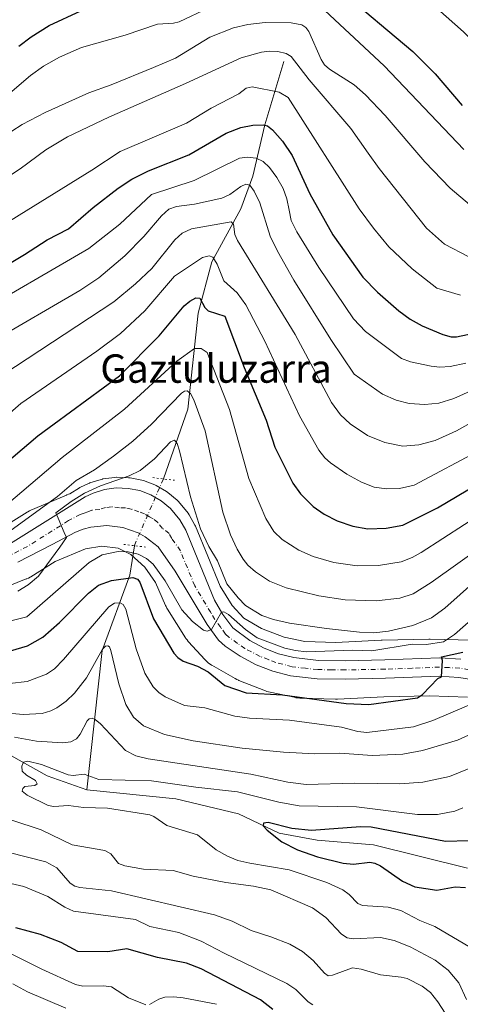
# Model space of a CAD drawing. Units: metres. Extents: x 661483 to 664939, y 4753465 to 4755860.
# Drawn here: x 664655 to 664779, y 4753926 to 4754204 of the extents above; entities that cross this region are included whole.
import ezdxf
from ezdxf.enums import TextEntityAlignment as Align

# ---------------------------------------------------------------- set-up
doc = ezdxf.new("R2010")
doc.units = ezdxf.units.M
doc.header["$MEASUREMENT"] = 0
doc.linetypes.add('DGN Style 4', pattern=[2.6384748266838614, 1.318413404963828, -0.6592067024819142, 0.001648016756204785, -0.6592067024819142])
doc.linetypes.add('DGN Style 5', pattern=[1.1536117293433497, 0.4944050268614355, -0.6592067024819142])
for name, color, linetype, lineweight in [('Arbolado forestal CxS', 92, 'Continuous', 0), ('Carretera de calzada única Cxs', 7, 'Continuous', 13), ('Carretera de calzada única eje', 7, 'DGN Style 4', 0), ('Corriente natural lineal', 142, 'Continuous', 13), ('Corriente natural lineal oculto', 9, 'DGN Style 4', 13), ('Curva de nivel maestra', 30, 'Continuous', 30), ('Curva de nivel normal', 30, 'Continuous', 0), ('Núcleo urbano CxS', 7, 'Continuous', 0), ('Puente lineal', 2, 'DGN Style 5', 0), ('Texto cartográfico', 7, 'Continuous', 0)]:
    doc.layers.add(name, color=color, linetype=linetype, lineweight=lineweight)
doc.styles.add('Style-Arial', font='txt')

# ---------------------------------------------------------------- blocks, each defined once
blk = doc.blocks.new('*U9')
at = {"layer": 'Arbolado forestal CxS', "color": 92, "linetype": 'Continuous', "lineweight": 0}
blk.add_polyline3d([(664649.2509000005, 4754043.165899999, 1011.128899999996), (664656.4024999999, 4754046.041300001, 1010.730500000005), (664656.4606999997, 4754046.0647, 1010.728400000007), (664656.5378999999, 4754046.096100001, 1010.7258), (664657.0147000002, 4754046.3123, 1010.716499999995), (664657.4763000002, 4754046.558900001, 1010.719899999997), (664657.6656999999, 4754046.671900001, 1010.695300000007), (664664.5871000001, 4754050.926300001, 1009.550199999998), (664673.1136999996, 4754054.582900001, 1008.006500000003), (664677.7034999998, 4754055.310699999, 1007.178599999999), (664682.2836999996, 4754054.6853, 1005.914300000004), (664685.9269000003, 4754052.898700001, 1005.126799999998), (664689.8191000001, 4754049.345100001, 1003.904800000004), (664692.8163000002, 4754045.062700001, 1002.964200000002), (664695.6463000001, 4754038.592300001, 1002.785300000003), (664695.8009000003, 4754038.2597, 1002.812399999995), (664696.0477, 4754037.7981, 1002.8704), (664696.2187000001, 4754037.5153, 1002.918399999995), (664701.3274999997, 4754029.454500001, 1002.495599999995), (664701.4329000004, 4754029.292500001, 1002.464099999997), (664701.7379000002, 4754028.8671, 1002.385500000004), (664702.0698999995, 4754028.462300001, 1002.316500000001), (664702.1586999996, 4754028.362700001, 1002.300499999998), (664706.7194999997, 4754023.333699999, 1001.877299999993), (664706.9885, 4754023.051300001, 1001.8413), (664707.3706999999, 4754022.693499999, 1001.803799999994), (664707.7753, 4754022.361300001, 1001.781099999993), (664708.2008999997, 4754022.056299999, 1001.776599999997), (664708.6454999996, 4754021.779899999, 1001.787200000006), (664708.6715000002, 4754021.764900001, 1001.788199999995), (664715.3123000005, 4754017.9639, 1001.875899999999), (664715.7478999998, 4754017.732100001, 1001.897500000006), (664716.2247000001, 4754017.516100001, 1001.939199999994), (664716.3537, 4754017.4641, 1001.945300000007), (664723.8635, 4754014.505100001, 1000.979699999996), (664724.2244999995, 4754014.3727, 1000.9133), (664724.7254999997, 4754014.220699999, 1000.840800000005), (664725.1709000004, 4754014.114900001, 1000.794099999999), (664732.3997, 4754012.614900001, 1000.0772), (664732.4643000001, 4754012.601700001, 1000.070999999996), (664732.9808999998, 4754012.5165, 1000.090599999996), (664733.5018999996, 4754012.465100001, 1000.126600000003), (664733.7950999998, 4754012.451300001, 1000.155400000003), (664743.5351, 4754012.1713, 1000.958599999998), (664743.7648999998, 4754012.1679, 1000.957599999994), (664744.1605000002, 4754012.1777, 1000.964900000006), (664757.1546999998, 4754012.820900001, 1000.561499999996), (664770.0384999998, 4754013.0855, 999.5057999999991), (664780.7993000001, 4754012.7939, 997.1628999999957)], dxfattribs=at)
blk = doc.blocks.new('*U13')
at = {"layer": 'Núcleo urbano CxS', "color": 7, "linetype": 'Continuous', "lineweight": 0}
for points in [[(664649.8640999999, 4754060.657099999, 1017.987500000003), (664656.7072999999, 4754064.863299999, 1017.406499999997), (664656.8967000004, 4754064.976100001, 1017.375799999994), (664657.3583000004, 4754065.222899999, 1017.291800000006), (664657.7435, 4754065.4003, 1017.186199999996), (664667.7236000003, 4754069.6801, 1014.391499999998), (664667.8151000004, 4754069.718900001, 1014.374599999996), (664668.3052000003, 4754069.9033, 1014.265100000004), (664668.6697000006, 4754070.013900001, 1014.162100000001), (664671.3975000001, 4754071.7225, 1014.014200000005), (664671.4901000002, 4754071.778100001, 1014.005699999994), (664671.6971000005, 4754071.8871, 1013.975099999996), (664673.9370999997, 4754072.9571, 1013.592000000004), (664674.2040999997, 4754073.0691, 1013.540200000003), (664674.3459000001, 4754073.116900001, 1013.5052), (664677.556, 4754074.106899999, 1012.738100000002), (664677.9190999997, 4754074.194499999, 1012.701000000001), (664678.0384000001, 4754074.213099999, 1012.680800000002), (664681.3683000002, 4754074.663100001, 1012.034700000004), (664681.7702000003, 4754074.690099999, 1011.934099999999), (664681.8685, 4754074.6885, 1011.9038), (664685.2185000004, 4754074.578500001, 1010.946100000001), (664685.6712999997, 4754074.528899999, 1010.801300000007), (664688.9914999995, 4754073.873299999, 1009.554300000003), (664689.4561000002, 4754073.741699999, 1009.358200000003), (664692.6063999999, 4754072.544299999, 1008.049599999999), (664693.0418999996, 4754072.337099999, 1008.005000000005), (664695.9439000003, 4754070.655900001, 1007.785600000003), (664696.3509999998, 4754070.3729, 1007.751199999999), (664698.9496999999, 4754068.225500001, 1008.217099999995), (664699.3333000002, 4754067.842499999, 1008.356), (664702.0283000005, 4754064.5965, 1008.739400000006), (664702.3318999996, 4754064.155900001, 1008.712599999999), (664703.9654999999, 4754061.2017, 1009.075200000007), (664704.1156000001, 4754060.8893, 1009.100399999996), (664711.0406, 4754044.017300001, 1008.047000000006), (664714.4731999999, 4754038.601100001, 1007.883799999996), (664717.7197000004, 4754035.021299999, 1008.151599999997), (664722.7578999996, 4754032.137700001, 1008.572700000004), (664729.0921, 4754029.641899999, 1007.929199999999), (664734.9600999998, 4754028.4243, 1008.072), (664743.6823000005, 4754028.1735, 1008.828699999998), (664756.4795000004, 4754028.8069, 1009.397700000001), (664756.7106999997, 4754028.814900001, 1009.392699999997), (664769.9005000005, 4754029.085700001, 1007.200100000002), (664770.0648999996, 4754029.0875, 1007.170599999998), (664770.2814999997, 4754029.0845, 1007.127800000002), (664782.1312999995, 4754028.763300001, 1002.790299999993)], [(664780.7993000001, 4754012.7939, 997.1628999999957), (664770.0384999998, 4754013.0855, 999.5057999999991), (664757.1546999998, 4754012.820900001, 1000.561499999996), (664744.1605000002, 4754012.1777, 1000.964900000006), (664743.7648999998, 4754012.1679, 1000.957599999994), (664743.5351, 4754012.1713, 1000.958599999998), (664733.7950999998, 4754012.451300001, 1000.155400000003), (664733.5018999996, 4754012.465100001, 1000.126600000003), (664732.9808999998, 4754012.5165, 1000.090599999996), (664732.4643000001, 4754012.601700001, 1000.070999999996), (664732.3997, 4754012.614900001, 1000.0772), (664725.1709000004, 4754014.114900001, 1000.794099999999), (664724.7254999997, 4754014.220699999, 1000.840800000005), (664724.2244999995, 4754014.3727, 1000.9133), (664723.8635, 4754014.505100001, 1000.979699999996), (664716.3537, 4754017.4641, 1001.945300000007), (664716.2247000001, 4754017.516100001, 1001.939199999994), (664715.7478999998, 4754017.732100001, 1001.897500000006), (664715.3123000005, 4754017.9639, 1001.875899999999), (664708.6715000002, 4754021.764900001, 1001.788199999995), (664708.6454999996, 4754021.779899999, 1001.787200000006), (664708.2008999997, 4754022.056299999, 1001.776599999997), (664707.7753, 4754022.361300001, 1001.781099999993), (664707.3706999999, 4754022.693499999, 1001.803799999994), (664706.9885, 4754023.051300001, 1001.8413), (664706.7194999997, 4754023.333699999, 1001.877299999993), (664702.1586999996, 4754028.362700001, 1002.300499999998), (664702.0698999995, 4754028.462300001, 1002.316500000001), (664701.7379000002, 4754028.8671, 1002.385500000004), (664701.4329000004, 4754029.292500001, 1002.464099999997), (664701.3274999997, 4754029.454500001, 1002.495599999995), (664696.2187000001, 4754037.5153, 1002.918399999995), (664696.0477, 4754037.7981, 1002.8704), (664695.8009000003, 4754038.2597, 1002.812399999995), (664695.6463000001, 4754038.592300001, 1002.785300000003), (664692.8163000002, 4754045.062700001, 1002.964200000002), (664689.8191000001, 4754049.345100001, 1003.904800000004), (664685.9269000003, 4754052.898700001, 1005.126799999998), (664682.2836999996, 4754054.6853, 1005.914300000004), (664677.7034999998, 4754055.310699999, 1007.178599999999), (664673.1136999996, 4754054.582900001, 1008.006500000003), (664664.5871000001, 4754050.926300001, 1009.550199999998), (664657.6656999999, 4754046.671900001, 1010.695300000007), (664657.4763000002, 4754046.558900001, 1010.719899999997), (664657.0147000002, 4754046.3123, 1010.716499999995), (664656.5378999999, 4754046.096100001, 1010.7258), (664656.4606999997, 4754046.0647, 1010.728400000007), (664656.4024999999, 4754046.041300001, 1010.730500000005), (664649.2509000005, 4754043.165899999, 1011.128899999996)]]:
    blk.add_polyline3d(points, dxfattribs=at)

msp = doc.modelspace()

# ---------------------------------------------------------------- linework, layer by layer
at = {"layer": 'Arbolado forestal CxS', "color": 92, "linetype": 'Continuous', "lineweight": 0}
for points in [[(664782.1312999995, 4754028.763300001, 1002.790299999993), (664770.2814999997, 4754029.0845, 1007.127800000002), (664770.0648999996, 4754029.0875, 1007.170599999998), (664769.9005000005, 4754029.085700001, 1007.200100000002), (664756.7106999997, 4754028.814900001, 1009.392699999997), (664756.4795000004, 4754028.8069, 1009.397700000001), (664743.6823000005, 4754028.1735, 1008.828699999998), (664734.9600999998, 4754028.4243, 1008.072), (664729.0921, 4754029.641899999, 1007.929199999999), (664722.7578999996, 4754032.137700001, 1008.572700000004), (664717.7197000004, 4754035.021299999, 1008.151599999997), (664714.4731999999, 4754038.601100001, 1007.883799999996), (664711.0406, 4754044.017300001, 1008.047000000006), (664704.1156000001, 4754060.8893, 1009.100399999996), (664703.9654999999, 4754061.2017, 1009.075200000007), (664702.3318999996, 4754064.155900001, 1008.712599999999), (664702.0283000005, 4754064.5965, 1008.739400000006), (664699.3333000002, 4754067.842499999, 1008.356), (664698.9496999999, 4754068.225500001, 1008.217099999995), (664696.3509999998, 4754070.3729, 1007.751199999999), (664695.9439000003, 4754070.655900001, 1007.785600000003), (664693.0418999996, 4754072.337099999, 1008.005000000005), (664692.6063999999, 4754072.544299999, 1008.049599999999), (664689.4561000002, 4754073.741699999, 1009.358200000003), (664688.9914999995, 4754073.873299999, 1009.554300000003), (664685.6712999997, 4754074.528899999, 1010.801300000007), (664685.2185000004, 4754074.578500001, 1010.946100000001), (664681.8685, 4754074.6885, 1011.9038), (664681.7702000003, 4754074.690099999, 1011.934099999999), (664681.3683000002, 4754074.663100001, 1012.034700000004), (664678.0384000001, 4754074.213099999, 1012.680800000002), (664677.9190999997, 4754074.194499999, 1012.701000000001), (664677.556, 4754074.106899999, 1012.738100000002), (664674.3459000001, 4754073.116900001, 1013.5052), (664674.2040999997, 4754073.0691, 1013.540200000003), (664673.9370999997, 4754072.9571, 1013.592000000004), (664671.6971000005, 4754071.8871, 1013.975099999996), (664671.4901000002, 4754071.778100001, 1014.005699999994), (664671.3975000001, 4754071.7225, 1014.014200000005), (664668.6697000006, 4754070.013900001, 1014.162100000001), (664668.3052000003, 4754069.9033, 1014.265100000004), (664667.8151000004, 4754069.718900001, 1014.374599999996), (664667.7236000003, 4754069.6801, 1014.391499999998), (664657.7435, 4754065.4003, 1017.186199999996), (664657.3583000004, 4754065.222899999, 1017.291800000006), (664656.8967000004, 4754064.976100001, 1017.375799999994), (664656.7072999999, 4754064.863299999, 1017.406499999997), (664649.8640999999, 4754060.657099999, 1017.987500000003)], [(664649.8640999999, 4754060.657099999, 1017.987500000003), (664656.7072999999, 4754064.863299999, 1017.406499999997), (664656.8967000004, 4754064.976100001, 1017.375799999994), (664657.3583000004, 4754065.222899999, 1017.291800000006), (664657.7435, 4754065.4003, 1017.186199999996), (664667.7236000003, 4754069.6801, 1014.391499999998), (664667.8151000004, 4754069.718900001, 1014.374599999996), (664668.3052000003, 4754069.9033, 1014.265100000004), (664668.6697000006, 4754070.013900001, 1014.162100000001), (664671.3975000001, 4754071.7225, 1014.014200000005), (664671.4901000002, 4754071.778100001, 1014.005699999994), (664671.6971000005, 4754071.8871, 1013.975099999996), (664673.9370999997, 4754072.9571, 1013.592000000004), (664674.2040999997, 4754073.0691, 1013.540200000003), (664674.3459000001, 4754073.116900001, 1013.5052), (664677.556, 4754074.106899999, 1012.738100000002), (664677.9190999997, 4754074.194499999, 1012.701000000001), (664678.0384000001, 4754074.213099999, 1012.680800000002), (664681.3683000002, 4754074.663100001, 1012.034700000004), (664681.7702000003, 4754074.690099999, 1011.934099999999), (664681.8685, 4754074.6885, 1011.9038), (664685.2185000004, 4754074.578500001, 1010.946100000001), (664685.6712999997, 4754074.528899999, 1010.801300000007), (664688.9914999995, 4754073.873299999, 1009.554300000003), (664689.4561000002, 4754073.741699999, 1009.358200000003), (664692.6063999999, 4754072.544299999, 1008.049599999999), (664693.0418999996, 4754072.337099999, 1008.005000000005), (664695.9439000003, 4754070.655900001, 1007.785600000003), (664696.3509999998, 4754070.3729, 1007.751199999999), (664698.9496999999, 4754068.225500001, 1008.217099999995), (664699.3333000002, 4754067.842499999, 1008.356), (664702.0283000005, 4754064.5965, 1008.739400000006), (664702.3318999996, 4754064.155900001, 1008.712599999999), (664703.9654999999, 4754061.2017, 1009.075200000007), (664704.1156000001, 4754060.8893, 1009.100399999996), (664711.0406, 4754044.017300001, 1008.047000000006), (664714.4731999999, 4754038.601100001, 1007.883799999996), (664717.7197000004, 4754035.021299999, 1008.151599999997), (664722.7578999996, 4754032.137700001, 1008.572700000004), (664729.0921, 4754029.641899999, 1007.929199999999), (664734.9600999998, 4754028.4243, 1008.072), (664743.6823000005, 4754028.1735, 1008.828699999998), (664756.4795000004, 4754028.8069, 1009.397700000001), (664756.7106999997, 4754028.814900001, 1009.392699999997), (664769.9005000005, 4754029.085700001, 1007.200100000002), (664770.0648999996, 4754029.0875, 1007.170599999998), (664770.2814999997, 4754029.0845, 1007.127800000002), (664782.1312999995, 4754028.763300001, 1002.790299999993)], [(664780.7993000001, 4754012.7939, 997.1628999999957), (664770.0384999998, 4754013.0855, 999.5057999999991), (664757.1546999998, 4754012.820900001, 1000.561499999996), (664744.1605000002, 4754012.1777, 1000.964900000006), (664743.7648999998, 4754012.1679, 1000.957599999994), (664743.5351, 4754012.1713, 1000.958599999998), (664733.7950999998, 4754012.451300001, 1000.155400000003), (664733.5018999996, 4754012.465100001, 1000.126600000003), (664732.9808999998, 4754012.5165, 1000.090599999996), (664732.4643000001, 4754012.601700001, 1000.070999999996), (664732.3997, 4754012.614900001, 1000.0772), (664725.1709000004, 4754014.114900001, 1000.794099999999), (664724.7254999997, 4754014.220699999, 1000.840800000005), (664724.2244999995, 4754014.3727, 1000.9133), (664723.8635, 4754014.505100001, 1000.979699999996), (664716.3537, 4754017.4641, 1001.945300000007), (664716.2247000001, 4754017.516100001, 1001.939199999994), (664715.7478999998, 4754017.732100001, 1001.897500000006), (664715.3123000005, 4754017.9639, 1001.875899999999), (664708.6715000002, 4754021.764900001, 1001.788199999995), (664708.6454999996, 4754021.779899999, 1001.787200000006), (664708.2008999997, 4754022.056299999, 1001.776599999997), (664707.7753, 4754022.361300001, 1001.781099999993), (664707.3706999999, 4754022.693499999, 1001.803799999994), (664706.9885, 4754023.051300001, 1001.8413), (664706.7194999997, 4754023.333699999, 1001.877299999993), (664702.1586999996, 4754028.362700001, 1002.300499999998), (664702.0698999995, 4754028.462300001, 1002.316500000001), (664701.7379000002, 4754028.8671, 1002.385500000004), (664701.4329000004, 4754029.292500001, 1002.464099999997), (664701.3274999997, 4754029.454500001, 1002.495599999995), (664696.2187000001, 4754037.5153, 1002.918399999995), (664696.0477, 4754037.7981, 1002.8704), (664695.8009000003, 4754038.2597, 1002.812399999995), (664695.6463000001, 4754038.592300001, 1002.785300000003), (664692.8163000002, 4754045.062700001, 1002.964200000002), (664689.8191000001, 4754049.345100001, 1003.904800000004), (664685.9269000003, 4754052.898700001, 1005.126799999998), (664682.2836999996, 4754054.6853, 1005.914300000004), (664677.7034999998, 4754055.310699999, 1007.178599999999), (664673.1136999996, 4754054.582900001, 1008.006500000003), (664664.5871000001, 4754050.926300001, 1009.550199999998), (664657.6656999999, 4754046.671900001, 1010.695300000007), (664657.4763000002, 4754046.558900001, 1010.719899999997), (664657.0147000002, 4754046.3123, 1010.716499999995), (664656.5378999999, 4754046.096100001, 1010.7258), (664656.4606999997, 4754046.0647, 1010.728400000007), (664656.4024999999, 4754046.041300001, 1010.730500000005), (664649.2509000005, 4754043.165899999, 1011.128899999996)]]:
    msp.add_polyline3d(points, dxfattribs=at)
at = {"layer": 'Carretera de calzada única Cxs', "color": 7, "linetype": 'Continuous', "lineweight": 13}
for points in [[(664649.7301000003, 4754054.610099999, 1016.806700000001), (664672.9901000002, 4754069.1801, 1014.530799999993), (664675.2301000003, 4754070.2501, 1018.299400000004), (664678.4401000004, 4754071.2401, 1021.738200000007), (664681.7701000003, 4754071.690099999, 1019.828599999994), (664685.1201, 4754071.5801, 1017.881699999998), (664688.4101, 4754070.9301, 1015.390799999994), (664691.5401, 4754069.7401, 1012.466499999995), (664694.4401000004, 4754068.0601, 1011.836800000005), (664697.0301000001, 4754065.920100001, 1012.843699999998), (664699.7200999996, 4754062.6801, 1016.155299999999), (664701.3400999998, 4754059.7501, 1014.628899999996), (664709.4301000005, 4754040.040100001, 1011.9326), (664711.8501000004, 4754036.0001, 1011.640599999999), (664714.6201, 4754032.2401, 1009.543699999995), (664719.4501, 4754028.6801, 1010.570200000002), (664723.4200999998, 4754026.600099999, 1011.336299999995), (664727.5500999996, 4754025.0001, 1008.763500000001), (664731.8601000002, 4754023.880100001, 1006.381099999999), (664738.7401000002, 4754023.100099999, 1005.052899999995), (664746.2600999996, 4754023.0101, 1007.175499999998), (664757.5100999996, 4754023.2301, 1005.394499999995), (664772.9600999998, 4754023.800100001, 1004.028200000001), (664778.9200999998, 4754023.4801, 1003.177299999996)], [(664649.7301000003, 4754054.610099999, 1016.806700000001), (664672.9901000002, 4754069.1801, 1014.530799999993), (664675.2301000003, 4754070.2501, 1018.299400000004), (664678.4401000004, 4754071.2401, 1021.738200000007), (664681.7701000003, 4754071.690099999, 1019.828599999994), (664685.1201, 4754071.5801, 1017.881699999998), (664688.4101, 4754070.9301, 1015.390799999994), (664691.5401, 4754069.7401, 1012.466499999995), (664694.4401000004, 4754068.0601, 1011.836800000005), (664697.0301000001, 4754065.920100001, 1012.843699999998), (664699.7200999996, 4754062.6801, 1016.155299999999), (664701.3400999998, 4754059.7501, 1014.628899999996), (664709.4301000005, 4754040.040100001, 1011.9326), (664711.8501000004, 4754036.0001, 1011.640599999999), (664714.6201, 4754032.2401, 1009.543699999995), (664719.4501, 4754028.6801, 1010.570200000002), (664723.4200999998, 4754026.600099999, 1011.336299999995), (664727.5500999996, 4754025.0001, 1008.763500000001), (664731.8601000002, 4754023.880100001, 1006.381099999999), (664738.7401000002, 4754023.100099999, 1005.052899999995), (664746.2600999996, 4754023.0101, 1007.175499999998), (664757.5100999996, 4754023.2301, 1005.394499999995), (664772.9600999998, 4754023.800100001, 1004.028200000001), (664778.9200999998, 4754023.4801, 1003.177299999996)], [(664786.0000999998, 4754017.050100001, 1000.829500000007), (664778.3300999999, 4754018.3301, 1003.393899999996), (664772.9101, 4754018.620100001, 1005.492599999998), (664757.6601, 4754018.0601, 1002.077000000005), (664746.2801000001, 4754017.840100001, 1009.330499999997), (664738.4101, 4754017.9301, 1007.541400000002), (664730.8701, 4754018.780099999, 1005.463399999993), (664725.8901000004, 4754020.0801, 1006.028900000005), (664721.1901000004, 4754021.9001, 1006.679900000003), (664716.6801000005, 4754024.2601, 1008.813399999999), (664712.4600999998, 4754027.110099999, 1010.338000000003), (664710.5800999999, 4754028.850099999, 1011.112999999998), (664707.3601000002, 4754033.2301, 1009.648100000006), (664698.3601000002, 4754048.200099999, 1010.612899999993), (664693.5900999998, 4754055.0701, 1006.683999999994), (664689.9200999998, 4754057.950099999, 1007.061799999996), (664687.9200999998, 4754059.040100001, 1007.243300000002), (664683.6300999997, 4754060.540100001, 1007.745699999999), (664679.1300999997, 4754061.0801, 1008.373800000001), (664674.6101000002, 4754060.6601, 1008.977400000003), (664672.4101, 4754060.0801, 1009.308399999994), (664670.2801000001, 4754059.270099999, 1009.629499999996), (664663.7100999998, 4754055.800100001, 1014.066200000001), (664654.0100999996, 4754050.800100001, 1016.315000000002)], [(664786.0000999998, 4754017.050100001, 1000.829500000007), (664778.3300999999, 4754018.3301, 1003.393899999996), (664772.9101, 4754018.620100001, 1005.492599999998), (664757.6601, 4754018.0601, 1002.077000000005), (664746.2801000001, 4754017.840100001, 1009.330499999997), (664738.4101, 4754017.9301, 1007.541400000002), (664730.8701, 4754018.780099999, 1005.463399999993), (664725.8901000004, 4754020.0801, 1006.028900000005), (664721.1901000004, 4754021.9001, 1006.679900000003), (664716.6801000005, 4754024.2601, 1008.813399999999), (664712.4600999998, 4754027.110099999, 1010.338000000003), (664710.5800999999, 4754028.850099999, 1011.112999999998), (664707.3601000002, 4754033.2301, 1009.648100000006), (664698.3601000002, 4754048.200099999, 1010.612899999993), (664693.5900999998, 4754055.0701, 1006.683999999994), (664689.9200999998, 4754057.950099999, 1007.061799999996), (664687.9200999998, 4754059.040100001, 1007.243300000002), (664683.6300999997, 4754060.540100001, 1007.745699999999), (664679.1300999997, 4754061.0801, 1008.373800000001), (664674.6101000002, 4754060.6601, 1008.977400000003), (664672.4101, 4754060.0801, 1009.308399999994), (664670.2801000001, 4754059.270099999, 1009.629499999996), (664663.7100999998, 4754055.800100001, 1014.066200000001), (664654.0100999996, 4754050.800100001, 1016.315000000002)]]:
    msp.add_polyline3d(points, dxfattribs=at)
at = {"layer": 'Carretera de calzada única eje', "color": 7, "linetype": 'DGN Style 4', "lineweight": 0}
msp.add_polyline3d([(664786.5900999998, 4754019.5701, 1000.078999999998), (664778.6300999997, 4754020.9001, 1001.691800000001), (664775.6401000004, 4754021.0601, 1002.104999999996), (664772.9301000005, 4754021.210100001, 1002.530499999993), (664765.2100999998, 4754020.920100001, 1002.127600000007), (664757.5800999999, 4754020.640100001, 1003.546900000001), (664746.2701000003, 4754020.420100001, 1007.427500000005), (664742.5100999996, 4754020.470100001, 1007.442200000005), (664738.5701000001, 4754020.5101, 1005.6734), (664735.1300999997, 4754020.9001, 1004.684800000003), (664731.3601000002, 4754021.3301, 1004.474600000001), (664726.7200999996, 4754022.540100001, 1004.066000000006), (664724.6501000002, 4754023.340100001, 1006.0815), (664722.3101000005, 4754024.2501, 1007.862399999998), (664718.0601000005, 4754026.470100001, 1007.044500000004), (664715.9501, 4754027.890100001, 1007.521800000002), (664713.5401, 4754029.670100001, 1008.427200000006), (664712.6001000004, 4754030.540100001, 1007.468699999998), (664711.2200999996, 4754032.420100001, 1006.984299999997), (664709.6001000004, 4754034.610099999, 1008.967799999999), (664708.3901000004, 4754036.630100001, 1008.077099999995), (664703.8901000004, 4754044.120100001, 1008.568799999994), (664699.8501000004, 4754053.970100001, 1008.003500000006), (664697.4700999996, 4754057.4101, 1007.441999999996), (664696.6501000002, 4754058.870100001, 1008.287299999996), (664694.8201000001, 4754060.3101, 1008.348899999997), (664693.4700999996, 4754061.9301, 1008.045199999993), (664692.1801000005, 4754063.0001, 1007.524900000004), (664691.1801000005, 4754063.550100001, 1007.686900000001), (664689.7301000003, 4754064.390100001, 1007.892699999997), (664688.1601, 4754064.9801, 1008.022899999996), (664686.0201000003, 4754065.7301, 1008.359200000006), (664684.3800999997, 4754066.0601, 1008.670299999998), (664682.7001, 4754066.110099999, 1008.950700000001), (664680.4501, 4754066.380100001, 1009.579599999997), (664678.7801000001, 4754066.1601, 1009.9516), (664677.1801000005, 4754065.6601, 1010.093299999993), (664674.9200999998, 4754065.450099999, 1010.020499999999), (664673.8000999996, 4754064.920100001, 1009.902300000002), (664672.7001, 4754064.630100001, 1009.873900000006), (664671.6300999997, 4754064.220100001, 1010.288799999995), (664668.3501000004, 4754062.4901, 1010.2065), (664656.7200999996, 4754055.200099999, 1014.005699999994), (664651.8701, 4754052.700099999, 1012.561100000006)], dxfattribs=at)
at = {"layer": 'Corriente natural lineal', "color": 142, "linetype": 'Continuous', "lineweight": 13}
for points in [[(664728.9801000003, 4754191.8201, 1059.720700000005), (664723.6801000005, 4754173.970100001, 1050.736099999995), (664720.3000999996, 4754159.4901, 1042.968099999998), (664716.9200999998, 4754150.3301, 1038.163499999995), (664708.7200999996, 4754135.370100001, 1030.366099999999), (664704.8601000002, 4754120.9001, 1024.592499999999), (664701.9700999996, 4754093.890100001, 1014.0484), (664695.0630000001, 4754074.229699999, 1008.357999999993)], [(664686.9582000002, 4754055.4091, 1006.243300000002), (664685.5701000001, 4754047.090100001, 1001.855800000005), (664677.8501000004, 4754025.870100001, 991.5838999999978), (664673.4600999998, 4753986.600099999, 979.1597000000038)], [(664484.1501000002, 4754038.090100001, 991.3513999999997), (664486.6401000004, 4754035.100099999, 991.0626000000049), (664498.5800999999, 4754029.630100001, 990.5151999999945), (664517.9801000003, 4754023.4101, 989.8016000000061), (664528.4301000005, 4754017.940099999, 988.4241999999941), (664546.5900999998, 4754013.710100001, 987.3206999999967), (664562.5100999996, 4754013.710100001, 986.6223999999929), (664573.2100999998, 4754010.2301, 985.5546999999933), (664594.1101000002, 4754002.770099999, 984.2854999999981), (664613.3000999996, 4753998.970100001, 983.3084999999993), (664616.2001, 4753998.5701, 983.1802000000026), (664634.6501000002, 4753996.550100001, 982.8894), (664652.0701000001, 4753996.300100001, 981.8381999999983), (664662.2701000003, 4753990.5801, 980.0654000000068), (664673.4600999998, 4753986.600099999, 979.1597000000038)], [(664673.4600999998, 4753986.600099999, 979.1597000000038), (664698.5900999998, 4753984.110099999, 978.4566000000051), (664716.2500999998, 4753979.880100001, 976.8570999999939), (664727.6901000004, 4753974.4101, 975.5066999999982), (664738.3901000004, 4753972.420100001, 974.6089000000065), (664754.3101000005, 4753971.170100001, 973.4762000000047), (664780.7943000002, 4753964.5503, 971.9630000000034)]]:
    msp.add_polyline3d(points, dxfattribs=at)
at = {"layer": 'Corriente natural lineal oculto', "color": 9, "linetype": 'DGN Style 4', "lineweight": 13, "extrusion": (0.7055032109337657, -0.3716193840186646, 0.6034602329762375), "elevation": -1297153.131628196, "flags": 128}
msp.add_lwpolyline([(4516001.240305803, 982938.8972482997), (4515981.168462073, 982936.440994272), (4515980.81136727, 982936.2452313527)], dxfattribs=at)
at = {"layer": 'Curva de nivel maestra', "color": 30, "linetype": 'Continuous', "lineweight": 30, "flags": 128}
for points, elevation in [([(664744.8200000003, 4754212.0601), (664765.3399999999, 4754194.690099999), (664771.7000000002, 4754188.340100001), (664779.3200000003, 4754179.390100001)], 1075), ([(664654.2999999998, 4754196.120100001), (664657.7599999999, 4754198.8201), (664662.8399999999, 4754201.950099999), (664671.8200000003, 4754206.0801)], 1075), ([(664645.6699999999, 4754131.380100001), (664655.9299999997, 4754137.440099999), (664662.3399999999, 4754141.630100001), (664668.3399999999, 4754144.6601), (664675.2300000006, 4754150.670100001), (664682.3300000001, 4754156.130100001), (664686.1699999999, 4754158.6801), (664690.9100000003, 4754161.0101), (664702.2300000006, 4754165.5601), (664712.7100000001, 4754171.600099999), (664716.8600000005, 4754173.220100001), (664720.2699999996, 4754173.860099999), (664723.1699999999, 4754174.030099999), (664724.4400000004, 4754173.670100001), (664725.7699999996, 4754172.5801), (664728.6100000005, 4754169.4001), (664731.3899999997, 4754165.390100001), (664736.3300000001, 4754154.5601), (664742.8099999997, 4754143.0101), (664751.2800000003, 4754131.0701), (664755.4500000002, 4754126.8101), (664761.4299999997, 4754121.620100001), (664764.5800000001, 4754119.2301), (664767.9600000001, 4754117.350099999), (664773.8700000001, 4754114.9301), (664776.2100000001, 4754114.280099999), (664777.7000000002, 4754114.2301), (664784.2999999998, 4754115.640100001)], 1050), ([(664645.6299999999, 4754074.550100001), (664659.6600000003, 4754086.370100001), (664682.6600000003, 4754103.2501), (664693.8700000001, 4754114.5601), (664700.8899999997, 4754122.960100001), (664702.5199999996, 4754124.340100001), (664704.2400000002, 4754125.280099999), (664705.29, 4754125.200099999), (664706.7800000003, 4754122.4901), (664707.6600000003, 4754121.5701), (664712.3799999999, 4754120.130100001), (664717.8099999997, 4754105.6601), (664723.9900000002, 4754090.790100001), (664726.4500000002, 4754083.190099999), (664731.5499999998, 4754073.0801), (664733.75, 4754070.0701), (664737.2800000003, 4754066.420100001), (664740.3399999999, 4754064.280099999), (664744.0300000003, 4754062.460100001), (664748.4800000006, 4754060.950099999), (664752.6799999997, 4754060.200099999), (664757.8200000003, 4754060.3201), (664762.5499999998, 4754061.2501), (664772.3099999997, 4754066.050100001), (664795.0099999999, 4754079.550100001)], 1025), ([(664651.9800000006, 4754025.840100001), (664656.7699999996, 4754027.1801), (664661.0499999998, 4754029.690099999), (664665.8200000003, 4754033.770099999), (664673.9800000006, 4754042.0701), (664676.79, 4754044.270099999), (664680.4100000003, 4754045.5701), (664686.4299999997, 4754046.450099999), (664687.8099999997, 4754046.020099999), (664688.4500000002, 4754045.140100001), (664692.29, 4754034.850099999), (664698.0199999996, 4754025.1601), (664699.1399999997, 4754023.950099999), (664700.6799999997, 4754022.920100001), (664704.7100000001, 4754021.460100001), (664707.7100000001, 4754019.920100001), (664712.3499999996, 4754016.0701), (664718.4100000003, 4754013.9901), (664728.6399999997, 4754013.440099999), (664746.54, 4754010.950099999), (664752.9500000002, 4754010.670100001), (664766.6399999997, 4754012.550100001), (664768.0700000003, 4754013.4901), (664772.3899999997, 4754017.9801), (664773.4900000002, 4754018.470100001), (664773.7100000001, 4754023.0801), (664773.4900000002, 4754024.0801), (664779.4800000006, 4754025.420100001)], 1000), ([(664781.0599999997, 4753972.270099999), (664774.5999999996, 4753972.090100001), (664753.6299999999, 4753976.090100001), (664750.6200000001, 4753976.190099999), (664736.79, 4753975.1601), (664731.2199999997, 4753975.720100001), (664724.5499999998, 4753977.460100001), (664723.2999999998, 4753977.220100001), (664723.2000000002, 4753976.540100001), (664724.3099999997, 4753975.290100001), (664728.4299999997, 4753972.020099999), (664732.8499999996, 4753969.780099999), (664738.5, 4753967.7501), (664745.7599999999, 4753966.0001), (664748.5999999996, 4753965.720100001), (664753.2300000006, 4753966.2501), (664754.6399999997, 4753965.9901), (664756.2699999996, 4753965.2601), (664762.4100000003, 4753960.9301), (664765.9500000002, 4753959.3201), (664772.0999999996, 4753958.420100001), (664777.2800000003, 4753959.340100001), (664780.2000000002, 4753959.110099999)], 975), ([(664725.9299999997, 4753924.770099999), (664722.4100000003, 4753927.4801), (664705.6799999997, 4753936.2301), (664701.5800000001, 4753937.850099999), (664693.4299999997, 4753939.380100001), (664684.7599999999, 4753941.840100001), (664679.4000000004, 4753941.040100001), (664670.9299999997, 4753941.130100001), (664666.2400000002, 4753943.590100001), (664660.3899999997, 4753945.9301), (664653.4699999997, 4753947.800100001)], 1000)]:
    msp.add_lwpolyline(points, dxfattribs=dict(at, elevation=elevation))
at = {"layer": 'Curva de nivel normal', "color": 30, "linetype": 'Continuous', "lineweight": 0, "flags": 128}
for points, elevation in [([(664737.79, 4754208.82), (664757.3099999997, 4754190.630000001), (664779.7300000006, 4754167.08)], 1070), ([(664647.1100000005, 4754178.930000001), (664657.6100000005, 4754187.850000001), (664661.2999999998, 4754190.470000001), (664665.7800000003, 4754193.07), (664672.0199999996, 4754195.789999999), (664684.3300000001, 4754199.210000001), (664693.4299999997, 4754202.359999999), (664697.9199999999, 4754202.619999999), (664699.5300000003, 4754203.039999999), (664707.8899999997, 4754206.970000001)], 1070), ([(664865.2100000001, 4754207.26), (664867.1100000005, 4754201.960000001), (664869.4000000004, 4754191.82), (664871.5, 4754178.850000001), (664871.6500000004, 4754173.25), (664870.7599999999, 4754164.230000001), (664869.9600000001, 4754161.060000001), (664868.3099999997, 4754158.24), (664866.8399999999, 4754157.41), (664864.6500000004, 4754157.26), (664861.3499999996, 4754158.33), (664846.7300000006, 4754165.67), (664840.7400000002, 4754167.710000001), (664834.7300000006, 4754168.65), (664829.1200000001, 4754169.029999999), (664812.7100000001, 4754168.66), (664809.7400000002, 4754169.32), (664805.1500000004, 4754171.130000001), (664803.2199999997, 4754172.289999999), (664800.1100000005, 4754175.49), (664791.8300000001, 4754186.84), (664786.5199999996, 4754193.310000001), (664779.6600000003, 4754200.210000001), (664772.3499999996, 4754206.699999999)], 1080), ([(664781.3700000001, 4754151.52), (664775.9000000004, 4754156.16), (664768.7699999996, 4754163.529999999), (664757.5700000003, 4754176.619999999), (664752.0499999998, 4754182.439999999), (664748.7999999998, 4754185.25), (664741.8700000001, 4754189.710000001), (664740.5099999999, 4754190.890000001), (664739.5700000003, 4754192.359999999), (664736.04, 4754200.27), (664735.2199999997, 4754201.42), (664734.0499999998, 4754202.15), (664731.0599999997, 4754202.74), (664723.7599999999, 4754202.810000001), (664718.8600000005, 4754202.220000001), (664714.7800000003, 4754201.279999999), (664708.1799999997, 4754198.710000001), (664698.4500000002, 4754192.77), (664692.3099999997, 4754190.100000001), (664680.3600000005, 4754185.220000001), (664674.0499999998, 4754183.039999999), (664661.7000000002, 4754177.5), (664655.2100000001, 4754174.119999999), (664652.3700000001, 4754172.210000001)], 1065), ([(664647.2199999997, 4754156.74), (664654.7300000006, 4754161.630000001), (664661.9100000003, 4754166.91), (664668.04, 4754170.58), (664679.6399999997, 4754176.16), (664701.3200000003, 4754185.59), (664716.9500000002, 4754192.84), (664722.7599999999, 4754194.470000001), (664724.9500000002, 4754194.779999999), (664727.3499999996, 4754194.680000001), (664729.7000000002, 4754194.08), (664731.0800000001, 4754193.210000001), (664736.1200000001, 4754186.67), (664747.8700000001, 4754172.949999999), (664752.75, 4754165.980000001), (664755.8600000005, 4754161.67), (664769.25, 4754144.880000001), (664774.29, 4754140.4), (664781.1399999997, 4754136.77)], 1060), ([(664647.6799999997, 4754144.380000001), (664674.9299999997, 4754161.17), (664682.9199999999, 4754166.449999999), (664701.5700000003, 4754174.42), (664708.5700000003, 4754178.699999999), (664716.3399999999, 4754182.74), (664718.4199999999, 4754184.310000001), (664720.04, 4754184.67), (664727.6699999999, 4754183.189999999), (664730.2000000002, 4754181.730000001), (664750.25, 4754150.310000001), (664754.2400000002, 4754144.91), (664758.6500000004, 4754139.630000001), (664765.1600000003, 4754133.380000001), (664772.1299999999, 4754127.949999999), (664778.7599999999, 4754126.02)], 1055), ([(664640, 4754119.42), (664674.0700000003, 4754139.180000001), (664682.7400000002, 4754146.01), (664691.7300000006, 4754154.4), (664703.7199999997, 4754158.32), (664716.54, 4754164.560000001), (664718.7199999997, 4754164.850000001), (664721.1699999999, 4754164.630000001), (664723.1900000004, 4754163.640000001), (664724.9500000002, 4754161.99), (664727.0499999998, 4754159.189999999), (664728.7999999998, 4754156.02), (664729.8499999996, 4754153.100000001), (664730.4800000006, 4754149.99), (664731.0499999998, 4754147.08), (664732.6600000003, 4754143.83), (664738.8499999996, 4754133.800000001), (664748.5999999996, 4754119.289999999), (664752.04, 4754115.74), (664762.1699999999, 4754108.199999999), (664764.7100000001, 4754107.24), (664770.5700000003, 4754105.99), (664772.9699999997, 4754105.74), (664775.9299999997, 4754105.91), (664780.2599999999, 4754106.82)], 1045), ([(664646.9199999999, 4754113.050000001), (664671.5, 4754127.359999999), (664676.8499999996, 4754130.850000001), (664684.2199999997, 4754137.039999999), (664689.5899999999, 4754142.529999999), (664694.54, 4754148.359999999), (664696.6100000005, 4754150.199999999), (664698.7400000002, 4754151.02), (664703.79, 4754151.65), (664711.5300000003, 4754153.300000001), (664713.7999999998, 4754154.34), (664716.8600000005, 4754156.58), (664718.2999999998, 4754157.27), (664719.4000000004, 4754156.960000001), (664720.6799999997, 4754155.310000001), (664722.2800000003, 4754152.02), (664725.1900000004, 4754142.66), (664727.1900000004, 4754138.350000001), (664731.8300000001, 4754130.24), (664742.2199999997, 4754113.550000001), (664748.8700000001, 4754103.77), (664756.8399999999, 4754098.08), (664760.6900000004, 4754096.390000001), (664764.3399999999, 4754095.51), (664768.7199999997, 4754095.220000001), (664772.7100000001, 4754095.58), (664776.9000000004, 4754096.92), (664790.5199999996, 4754103)], 1040), ([(664649.8200000003, 4754103.550000001), (664681.1200000001, 4754124.140000001), (664687.2199999997, 4754129.17), (664691.7699999996, 4754133.480000001), (664698.2800000003, 4754141.58), (664700.3700000001, 4754143.449999999), (664702.9500000002, 4754144.67), (664714.1200000001, 4754146.640000001), (664714.8600000005, 4754146.039999999), (664715.1600000003, 4754143.09), (664715.9400000004, 4754141.359999999), (664732.2000000002, 4754114.880000001), (664742.4199999999, 4754095.779999999), (664745, 4754092.310000001), (664747.7000000002, 4754089.789999999), (664752.5800000001, 4754086.5), (664757.5099999999, 4754084.529999999), (664762.5899999999, 4754083.470000001), (664767.0800000001, 4754083.800000001), (664771.7000000002, 4754085.01), (664777.6799999997, 4754087.779999999), (664788.54, 4754093.859999999)], 1035), ([(664639.4600000001, 4754082.050000001), (664654.8399999999, 4754095.52), (664676.3099999997, 4754110.189999999), (664682.9800000006, 4754115.17), (664689.8499999996, 4754121.560000001), (664698.1500000004, 4754131.359999999), (664706.0700000003, 4754136.609999999), (664707.9699999997, 4754137.07), (664709.0300000003, 4754136.699999999), (664710.1799999997, 4754134.74), (664712.1100000005, 4754130.08), (664715.8300000001, 4754126.65), (664718.2699999996, 4754123.32), (664723.6900000004, 4754113.060000001), (664733.4299999997, 4754091.980000001), (664738.9000000004, 4754082.350000001), (664740.5199999996, 4754080.180000001), (664742.1600000003, 4754078.720000001), (664746.7400000002, 4754075.529999999), (664750.8899999997, 4754073.350000001), (664754.4900000002, 4754071.939999999), (664757.9100000003, 4754071.449999999), (664761.6200000001, 4754071.51), (664765.7300000006, 4754072.460000001), (664784.8499999996, 4754082.65)], 1030), ([(664650.7800000003, 4754066.880000001), (664666.5700000003, 4754080.300000001), (664684.1399999997, 4754093.859999999), (664698.8499999996, 4754107.4), (664703.79, 4754110.99), (664705.7300000006, 4754111), (664707.3600000005, 4754109.859999999), (664713.6500000004, 4754093.800000001), (664719.1299999999, 4754074.34), (664723.9000000004, 4754063.100000001), (664726.2300000006, 4754059.380000001), (664728.54, 4754057.15), (664733.2800000003, 4754054.15), (664737.2999999998, 4754052.350000001), (664743.1299999999, 4754050.67), (664749.6500000004, 4754049.779999999), (664755.6600000003, 4754049.84), (664762.0499999998, 4754050.92), (664765.2199999997, 4754052.130000001), (664767.75, 4754053.52), (664786.0700000003, 4754065.33)], 1020), ([(664652.1900000004, 4754059.779999999), (664665.2100000001, 4754069.279999999), (664670.5, 4754073.75), (664675.6900000004, 4754076.83), (664681.04, 4754080.640000001), (664686.4299999997, 4754084.91), (664691.7400000002, 4754089.67), (664700.1500000004, 4754098.380000001), (664701.0300000003, 4754098.99), (664701.7599999999, 4754099.08), (664702.7100000001, 4754098.289999999), (664703.6699999999, 4754096.51), (664706.8300000001, 4754087.789999999), (664711.8600000005, 4754064.83), (664714.0199999996, 4754058.51), (664715.8700000001, 4754054.42), (664717.5, 4754051.67), (664718.8200000003, 4754049.970000001), (664720.9800000006, 4754048.02), (664724.9900000002, 4754045.430000001), (664729.6500000004, 4754043.560000001), (664738.9100000003, 4754041.279999999), (664746.3300000001, 4754040.199999999), (664754.9900000002, 4754039.92), (664761.6699999999, 4754040.680000001), (664765.4199999999, 4754041.859999999), (664770.5199999996, 4754045.08), (664786.25, 4754056.26)], 1015), ([(664654.0700000003, 4754042.619999999), (664656.9500000002, 4754044.41), (664659.8300000001, 4754046.789999999), (664665.8799999999, 4754055), (664667.75, 4754057.74), (664667.1100000005, 4754059.130000001), (664665.4100000003, 4754063.16), (664664.79, 4754064.699999999), (664669.0899999999, 4754067.869999999), (664672.7800000003, 4754070.26), (664677.2999999998, 4754072.32), (664685.3899999997, 4754075.140000001), (664688.4900000002, 4754076.65), (664692.5999999996, 4754079.92), (664697.04, 4754084.67), (664698.2100000001, 4754085.15), (664698.9400000004, 4754084.17), (664699.6299999999, 4754082.140000001), (664702.6799999997, 4754069.189999999), (664705.5099999999, 4754060.210000001), (664707.8700000001, 4754055.230000001), (664710.2999999998, 4754051.16), (664712.9699999997, 4754044.67), (664716.1299999999, 4754040.710000001), (664718.2100000001, 4754038.619999999), (664722.7699999996, 4754035.74), (664726.1200000001, 4754034.600000001), (664730.5800000001, 4754033.600000001), (664741.04, 4754032.060000001), (664750.3600000005, 4754031.07), (664754.3499999996, 4754030.880000001), (664758.5, 4754031.32), (664765.3600000005, 4754032.9), (664770.6299999999, 4754035.130000001), (664774.4199999999, 4754037.810000001), (664783.0700000003, 4754045.560000001)], 1010), ([(664783.2999999998, 4754035.890000001), (664777.1399999997, 4754030.4), (664773.9699999997, 4754028.350000001), (664769.1900000004, 4754027.539999999), (664765.2100000001, 4754027.680000001), (664753.8099999997, 4754025.789999999), (664748.3899999997, 4754025.99), (664735.3899999997, 4754025.539999999), (664732.2999999998, 4754025.850000001), (664729.2699999996, 4754026.57), (664721.5, 4754029.449999999), (664718.2000000002, 4754031.779999999), (664713.4500000002, 4754036.060000001), (664712.0599999997, 4754036.82), (664711.4299999997, 4754036.720000001), (664708.5999999996, 4754031.84), (664707.4199999999, 4754031.32), (664706.3499999996, 4754031.65), (664703.2999999998, 4754034.100000001), (664700.2599999999, 4754037.380000001), (664695.5599999997, 4754045.560000001), (664692.1799999997, 4754050.230000001), (664690.2699999996, 4754051.779999999), (664687.9100000003, 4754053.02), (664685.1500000004, 4754053.720000001), (664682.3200000003, 4754053.83), (664677.8399999999, 4754052.850000001), (664674.1200000001, 4754050.65), (664656.5700000003, 4754035.42), (664650.5199999996, 4754033.890000001)], 1005), ([(664651.6399999997, 4754016.600000001), (664656.6399999997, 4754017.119999999), (664662.1500000004, 4754019.210000001), (664664.3700000001, 4754020.76), (664666.9299999997, 4754023.32), (664679.7300000006, 4754038.199999999), (664681.29, 4754039.210000001), (664682.8600000005, 4754039.350000001), (664683.7100000001, 4754038.859999999), (664684.4299999997, 4754037.529999999), (664687.3799999999, 4754026.32), (664689.8200000003, 4754019.480000001), (664692.1799999997, 4754015.699999999), (664693.7800000003, 4754014.02), (664695.5700000003, 4754012.800000001), (664700.9900000002, 4754010.369999999), (664706.7199999997, 4754009.77), (664715.1900000004, 4754007.350000001), (664719.3300000001, 4754006.82), (664730.6500000004, 4754006.25), (664745.2999999998, 4754004.310000001), (664749.8200000003, 4754003.09), (664752.4299999997, 4754002.76), (664765.5199999996, 4754004.41), (664771.0199999996, 4754006.220000001), (664781.1399999997, 4754010.529999999)], 995), ([(664645.9600000001, 4754008.680000001), (664655.54, 4754007.880000001), (664660.8499999996, 4754008.17), (664663.3200000003, 4754008.880000001), (664665.0599999997, 4754009.779999999), (664667.6399999997, 4754011.65), (664670.0499999998, 4754013.9), (664673.3799999999, 4754018.24), (664677.8799999999, 4754026.279999999), (664678.7300000006, 4754027.07), (664679.3600000005, 4754027.220000001), (664679.8300000001, 4754026.91), (664680.25, 4754025.869999999), (664682.4600000001, 4754016.52), (664684.5199999996, 4754010.65), (664686.6399999997, 4754007.16), (664689.4400000004, 4754004.710000001), (664695.4100000003, 4754002.25), (664703.4100000003, 4754000.41), (664717.2199999997, 4753998.41), (664728.9400000004, 4753997.26), (664737.7400000002, 4753996.789999999), (664744.7800000003, 4753997.02), (664753.9400000004, 4753996.289999999), (664762.54, 4753996.730000001), (664768.1399999997, 4753997.710000001), (664777.9400000004, 4754000.67), (664785.4199999999, 4754003.980000001)], 990), ([(664653.0800000001, 4754001.49), (664659.2599999999, 4754000.359999999), (664666.7300000006, 4753999.91), (664668.9600000001, 4754000.16), (664670.5800000001, 4754001), (664671.5999999996, 4754002.289999999), (664673.5599999997, 4754006.07), (664674.1600000003, 4754006.680000001), (664674.9600000001, 4754006.84), (664675.8200000003, 4754006.5), (664677.3499999996, 4754005.220000001), (664684.3899999997, 4753997.75), (664687.2800000003, 4753996.24), (664690.7300000006, 4753995.390000001), (664719.75, 4753991.02), (664730.1500000004, 4753988.82), (664735.3399999999, 4753988.180000001), (664748.9400000004, 4753988.5), (664761.7000000002, 4753988.32), (664768.1699999999, 4753988.789999999), (664775.7000000002, 4753990.380000001), (664786.29, 4753994.74)], 985), ([(664786.4199999999, 4753939.439999999), (664771.6100000005, 4753948.180000001), (664767.3399999999, 4753949.850000001), (664762.0199999996, 4753952.630000001), (664758.4500000002, 4753953.619999999), (664751.1900000004, 4753954.029999999), (664749.9000000004, 4753954.66), (664747.4000000004, 4753957.199999999), (664745.6500000004, 4753958.49), (664741.1500000004, 4753960.529999999), (664730.5099999999, 4753964.15), (664719.3899999997, 4753965.970000001), (664716.0800000001, 4753966.779999999), (664713.0999999996, 4753967.91), (664709.9400000004, 4753969.76), (664704.6500000004, 4753973.92), (664695.9900000002, 4753976.609999999), (664692.3700000001, 4753979.100000001), (664691.2199999997, 4753979.57), (664679.3399999999, 4753981.5), (664672.5899999999, 4753981.699999999), (664668.2999999998, 4753982.189999999), (664664.1799999997, 4753981.949999999), (664662.6299999999, 4753982.230000001), (664656.6799999997, 4753985.180000001), (664655.2599999999, 4753986.230000001), (664655.4600000001, 4753987.029999999), (664656, 4753987.560000001), (664658.8300000001, 4753987.84), (664659.5, 4753988.300000001), (664658.9699999997, 4753989.310000001), (664656.5099999999, 4753990.800000001), (664655.25, 4753991.939999999), (664655.1500000004, 4753993.300000001), (664655.5899999999, 4753994.470000001), (664656.8700000001, 4753994.74), (664660.6600000003, 4753993.810000001), (664668.2199999997, 4753990.850000001), (664669.6100000005, 4753990.689999999), (664672.6900000004, 4753991.039999999), (664676.8600000005, 4753989.529999999), (664691.7400000002, 4753989.210000001), (664704.1600000003, 4753987.380000001), (664715.9299999997, 4753986.100000001), (664727.5599999997, 4753983.199999999), (664733.29, 4753982.109999999), (664749.5199999996, 4753981.890000001), (664766.7300000006, 4753979.67), (664772.3200000003, 4753979.730000001), (664777.1799999997, 4753980.59), (664779.5, 4753981.560000001)], 980), ([(664780.5199999996, 4753927.59), (664778.3700000001, 4753932.300000001), (664775.3200000003, 4753935.880000001), (664771.6699999999, 4753938.619999999), (664764.5899999999, 4753942.449999999), (664760.0800000001, 4753944.220000001), (664756.2999999998, 4753945.02), (664748.6600000003, 4753944.710000001), (664746.8399999999, 4753944.939999999), (664745.2599999999, 4753945.939999999), (664740.8600000005, 4753950.65), (664737.1100000005, 4753953.4), (664725.3499999996, 4753958.439999999), (664720.4500000002, 4753959.51), (664712.6299999999, 4753960.5), (664703.4500000002, 4753962.350000001), (664697.79, 4753963.880000001), (664689.4400000004, 4753964.300000001), (664684.1500000004, 4753965.230000001), (664682.4299999997, 4753965.890000001), (664680.2400000002, 4753968.600000001), (664678.5700000003, 4753969.529999999), (664669.3099999997, 4753971.15), (664660.6299999999, 4753975.34), (664644.2699999996, 4753980.77)], 985), ([(664776.7100000001, 4753920.27), (664772.4400000004, 4753926.890000001), (664770.3200000003, 4753929.539999999), (664768, 4753931.369999999), (664763.7300000006, 4753933.460000001), (664762.1200000001, 4753933.890000001), (664756.2100000001, 4753934.49), (664750.8300000001, 4753936.140000001), (664748.3899999997, 4753936.470000001), (664742.7100000001, 4753934.449999999), (664741.4699999997, 4753934.289999999), (664740.4299999997, 4753934.960000001), (664737.2800000003, 4753938.539999999), (664734.2599999999, 4753941.08), (664730.6699999999, 4753943.119999999), (664725.3600000005, 4753945.27), (664719.7800000003, 4753947.039999999), (664714.4800000006, 4753949.619999999), (664709.4699999997, 4753951.390000001), (664680.4199999999, 4753958.17), (664671.4699999997, 4753959.100000001), (664670.0700000003, 4753959.480000001), (664668.8300000001, 4753960.33), (664665.0099999999, 4753964.66), (664661.9699999997, 4753966.380000001), (664651.2300000006, 4753969.119999999)], 990), ([(664737.1399999997, 4753926.07), (664735.8700000001, 4753926.880000001), (664732.3600000005, 4753930.359999999), (664729.8399999999, 4753932.109999999), (664712.2100000001, 4753940.600000001), (664705.7199999997, 4753944.050000001), (664699.4299999997, 4753946.449999999), (664691.2300000006, 4753948.16), (664687.1600000003, 4753950.130000001), (664669.7300000006, 4753952.49), (664667.2699999996, 4753953.560000001), (664662.4500000002, 4753956.57), (664655.6799999997, 4753959.380000001), (664638.8899999997, 4753963.300000001)], 995), ([(664642.4199999999, 4753945.199999999), (664660.8399999999, 4753936.119999999), (664670.25, 4753931.82), (664672.3099999997, 4753931.359999999), (664678.1699999999, 4753931.449999999), (664680.4500000002, 4753931.100000001), (664685.2100000001, 4753928.01), (664690.1500000004, 4753926.029999999)], 1005), ([(664667.5700000003, 4753925.119999999), (664656.7400000002, 4753929.75), (664652.5800000001, 4753931.970000001)], 1010), ([(664691.1299999999, 4753926.16), (664693.7800000003, 4753927.65), (664695.4900000002, 4753928.220000001), (664698.0300000003, 4753928.34), (664700.6799999997, 4753928), (664709.9900000002, 4753926.220000001)], 1005)]:
    msp.add_lwpolyline(points, dxfattribs=dict(at, elevation=elevation))
at = {"layer": 'Núcleo urbano CxS', "color": 7, "linetype": 'Continuous', "lineweight": 0}
for points in [[(664649.8640999999, 4754060.657099999, 1017.987500000003), (664656.7072999999, 4754064.863299999, 1017.406499999997), (664656.8967000004, 4754064.976100001, 1017.375799999994), (664657.3583000004, 4754065.222899999, 1017.291800000006), (664657.7435, 4754065.4003, 1017.186199999996), (664667.7236000003, 4754069.6801, 1014.391499999998), (664667.8151000004, 4754069.718900001, 1014.374599999996), (664668.3052000003, 4754069.9033, 1014.265100000004), (664668.6697000006, 4754070.013900001, 1014.162100000001), (664671.3975000001, 4754071.7225, 1014.014200000005), (664671.4901000002, 4754071.778100001, 1014.005699999994), (664671.6971000005, 4754071.8871, 1013.975099999996), (664673.9370999997, 4754072.9571, 1013.592000000004), (664674.2040999997, 4754073.0691, 1013.540200000003), (664674.3459000001, 4754073.116900001, 1013.5052), (664677.556, 4754074.106899999, 1012.738100000002), (664677.9190999997, 4754074.194499999, 1012.701000000001), (664678.0384000001, 4754074.213099999, 1012.680800000002), (664681.3683000002, 4754074.663100001, 1012.034700000004), (664681.7702000003, 4754074.690099999, 1011.934099999999), (664681.8685, 4754074.6885, 1011.9038), (664685.2185000004, 4754074.578500001, 1010.946100000001), (664685.6712999997, 4754074.528899999, 1010.801300000007), (664688.9914999995, 4754073.873299999, 1009.554300000003), (664689.4561000002, 4754073.741699999, 1009.358200000003), (664692.6063999999, 4754072.544299999, 1008.049599999999), (664693.0418999996, 4754072.337099999, 1008.005000000005), (664695.9439000003, 4754070.655900001, 1007.785600000003), (664696.3509999998, 4754070.3729, 1007.751199999999), (664698.9496999999, 4754068.225500001, 1008.217099999995), (664699.3333000002, 4754067.842499999, 1008.356), (664702.0283000005, 4754064.5965, 1008.739400000006), (664702.3318999996, 4754064.155900001, 1008.712599999999), (664703.9654999999, 4754061.2017, 1009.075200000007), (664704.1156000001, 4754060.8893, 1009.100399999996), (664711.0406, 4754044.017300001, 1008.047000000006), (664714.4731999999, 4754038.601100001, 1007.883799999996), (664717.7197000004, 4754035.021299999, 1008.151599999997), (664722.7578999996, 4754032.137700001, 1008.572700000004), (664729.0921, 4754029.641899999, 1007.929199999999), (664734.9600999998, 4754028.4243, 1008.072), (664743.6823000005, 4754028.1735, 1008.828699999998), (664756.4795000004, 4754028.8069, 1009.397700000001), (664756.7106999997, 4754028.814900001, 1009.392699999997), (664769.9005000005, 4754029.085700001, 1007.200100000002), (664770.0648999996, 4754029.0875, 1007.170599999998), (664770.2814999997, 4754029.0845, 1007.127800000002), (664782.1312999995, 4754028.763300001, 1002.790299999993)], [(664780.7993000001, 4754012.7939, 997.1628999999957), (664770.0384999998, 4754013.0855, 999.5057999999991), (664757.1546999998, 4754012.820900001, 1000.561499999996), (664744.1605000002, 4754012.1777, 1000.964900000006), (664743.7648999998, 4754012.1679, 1000.957599999994), (664743.5351, 4754012.1713, 1000.958599999998), (664733.7950999998, 4754012.451300001, 1000.155400000003), (664733.5018999996, 4754012.465100001, 1000.126600000003), (664732.9808999998, 4754012.5165, 1000.090599999996), (664732.4643000001, 4754012.601700001, 1000.070999999996), (664732.3997, 4754012.614900001, 1000.0772), (664725.1709000004, 4754014.114900001, 1000.794099999999), (664724.7254999997, 4754014.220699999, 1000.840800000005), (664724.2244999995, 4754014.3727, 1000.9133), (664723.8635, 4754014.505100001, 1000.979699999996), (664716.3537, 4754017.4641, 1001.945300000007), (664716.2247000001, 4754017.516100001, 1001.939199999994), (664715.7478999998, 4754017.732100001, 1001.897500000006), (664715.3123000005, 4754017.9639, 1001.875899999999), (664708.6715000002, 4754021.764900001, 1001.788199999995), (664708.6454999996, 4754021.779899999, 1001.787200000006), (664708.2008999997, 4754022.056299999, 1001.776599999997), (664707.7753, 4754022.361300001, 1001.781099999993), (664707.3706999999, 4754022.693499999, 1001.803799999994), (664706.9885, 4754023.051300001, 1001.8413), (664706.7194999997, 4754023.333699999, 1001.877299999993), (664702.1586999996, 4754028.362700001, 1002.300499999998), (664702.0698999995, 4754028.462300001, 1002.316500000001), (664701.7379000002, 4754028.8671, 1002.385500000004), (664701.4329000004, 4754029.292500001, 1002.464099999997), (664701.3274999997, 4754029.454500001, 1002.495599999995), (664696.2187000001, 4754037.5153, 1002.918399999995), (664696.0477, 4754037.7981, 1002.8704), (664695.8009000003, 4754038.2597, 1002.812399999995), (664695.6463000001, 4754038.592300001, 1002.785300000003), (664692.8163000002, 4754045.062700001, 1002.964200000002), (664689.8191000001, 4754049.345100001, 1003.904800000004), (664685.9269000003, 4754052.898700001, 1005.126799999998), (664682.2836999996, 4754054.6853, 1005.914300000004), (664677.7034999998, 4754055.310699999, 1007.178599999999), (664673.1136999996, 4754054.582900001, 1008.006500000003), (664664.5871000001, 4754050.926300001, 1009.550199999998), (664657.6656999999, 4754046.671900001, 1010.695300000007), (664657.4763000002, 4754046.558900001, 1010.719899999997), (664657.0147000002, 4754046.3123, 1010.716499999995), (664656.5378999999, 4754046.096100001, 1010.7258), (664656.4606999997, 4754046.0647, 1010.728400000007), (664656.4024999999, 4754046.041300001, 1010.730500000005), (664649.2509000005, 4754043.165899999, 1011.128899999996)]]:
    msp.add_polyline3d(points, dxfattribs=at)
at = {"layer": 'Puente lineal', "color": 2, "linetype": 'DGN Style 5', "lineweight": 0, "extrusion": (0.1071137150051156, 0.9941800262559377, 0.01152074006069735), "elevation": 4797615.398481321, "flags": 128}
msp.add_lwpolyline([(-151607.0504896942, -54254.85119064949), (-151610.061848762, -54251.58427383754), (-151613.1946597667, -54247.70711652638)], dxfattribs=at)
at = {"layer": 'Puente lineal', "color": 2, "linetype": 'DGN Style 5', "lineweight": 0, "extrusion": (0.1165214126764977, 0.992709691836011, 0.03082577043198987), "elevation": 4796878.159575147, "flags": 128}
msp.add_lwpolyline([(-105939.1707327823, -146931.069445941), (-105942.271700005, -146931.1184692382), (-105945.323008144, -146930.9784026748)], dxfattribs=at)

# ---------------------------------------------------------------- block references
at = {"layer": 'Arbolado forestal CxS', "color": 92, "linetype": 'Continuous', "lineweight": 0}
msp.add_blockref('*U9', (0, 0), dxfattribs=at)
at = {"layer": 'Núcleo urbano CxS', "color": 7, "linetype": 'Continuous', "lineweight": 0}
msp.add_blockref('*U13', (0, 0), dxfattribs=at)

# ---------------------------------------------------------------- texts
at = {"layer": 'Texto cartográfico', "color": 7, "linetype": 'Continuous', "lineweight": 0, "style": 'Style-Arial'}
msp.add_text('Gaztuluzarra', height=8, dxfattribs=at).set_placement((664709.9143060978, 4754105.32015), align=Align.MIDDLE_CENTER)

doc.saveas('drawing.dxf')
